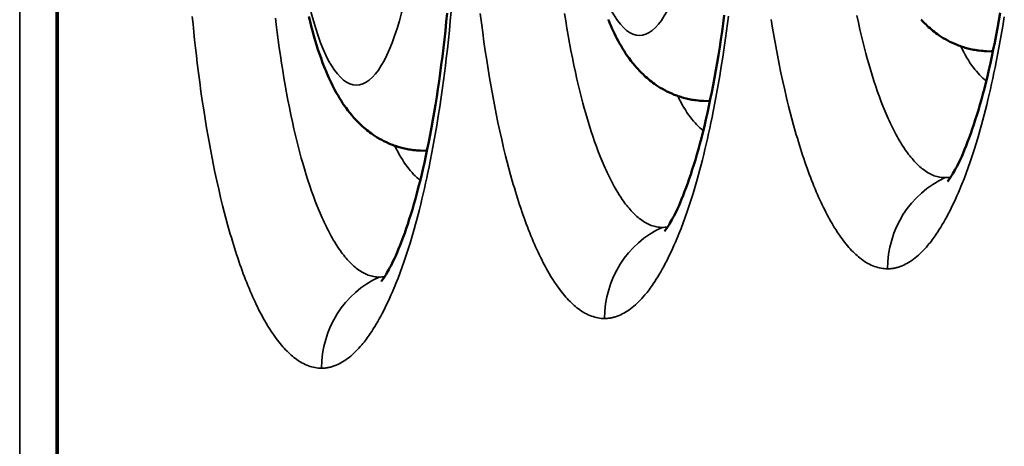
# Model space of a CAD drawing. Units: millimetres. Extents: x -28114 to -18226, y 3400 to 10380.
# Drawn here: x -24934 to -24835, y 5401 to 5444 of the extents above; entities that cross this region are included whole.
import ezdxf

# ---------------------------------------------------------------- set-up
doc = ezdxf.new("R2010")
doc.units = ezdxf.units.MM
doc.header["$LTSCALE"] = 5
doc.linetypes.add('AUSGEZOGEN', pattern=[0])
doc.layers.add('Pool', color=7, linetype='Continuous')

msp = doc.modelspace()

# ---------------------------------------------------------------- linework, layer by layer
at = {"layer": 'Pool', "color": 7, "linetype": 'AUSGEZOGEN', "lineweight": 35}
for p, q in [((-24934.334, 5582.981), (-24934.334, 5222.322)), ((-24930.457, 5223.153), (-24930.457, 5582.152))]:
    msp.add_line(p, q, dxfattribs=at)
at = {"layer": 'Pool', "color": 7, "linetype": 'AUSGEZOGEN', "lineweight": 50}
for p, q in [((-24930.627, 5223.153), (-24930.627, 5582.152)), ((-24837.088, 5441.211), (-24836.426, 5441.187)), ((-24865.558, 5436.211), (-24864.896, 5436.187)), ((-24894.028, 5431.211), (-24893.366, 5431.187))]:
    msp.add_line(p, q, dxfattribs=at)
at = {"layer": 'Pool', "color": 7, "linetype": 'AUSGEZOGEN', "lineweight": 35}
for points in [[(-24916.972, 5444.714), (-24916.896, 5443.917), (-24916.817, 5443.124), (-24916.735, 5442.337), (-24916.65, 5441.554), (-24916.561, 5440.776), (-24916.469, 5440.003), (-24916.35, 5439.048), (-24916.226, 5438.101), (-24916.097, 5437.164), (-24915.963, 5436.235), (-24915.825, 5435.317), (-24915.681, 5434.409), (-24915.533, 5433.512), (-24915.38, 5432.627), (-24915.214, 5431.707), (-24915.043, 5430.801), (-24914.868, 5429.909), (-24914.688, 5429.033), (-24914.503, 5428.173), (-24914.314, 5427.329), (-24914.121, 5426.502), (-24914.022, 5426.095), (-24913.923, 5425.692), (-24913.759, 5425.045), (-24913.593, 5424.408), (-24913.423, 5423.781), (-24913.25, 5423.165), (-24913.147, 5422.807), (-24913.043, 5422.453), (-24912.938, 5422.103), (-24912.832, 5421.757), (-24912.725, 5421.415), (-24912.618, 5421.078), (-24912.509, 5420.744), (-24912.399, 5420.414), (-24912.289, 5420.088), (-24912.178, 5419.767), (-24912.065, 5419.45), (-24911.952, 5419.137), (-24911.839, 5418.829), (-24911.724, 5418.525), (-24911.609, 5418.226), (-24911.493, 5417.931), (-24911.376, 5417.641), (-24911.258, 5417.356), (-24911.14, 5417.075), (-24911.021, 5416.799), (-24910.901, 5416.527), (-24910.781, 5416.261), (-24910.66, 5415.999), (-24910.538, 5415.742), (-24910.416, 5415.49), (-24910.294, 5415.243), (-24910.17, 5415), (-24910.047, 5414.763), (-24909.922, 5414.53), (-24909.797, 5414.303), (-24909.672, 5414.081), (-24909.546, 5413.863), (-24909.363, 5413.557), (-24909.178, 5413.26), (-24908.992, 5412.973), (-24908.805, 5412.697), (-24908.671, 5412.507), (-24908.537, 5412.322), (-24908.402, 5412.142), (-24908.266, 5411.967), (-24908.13, 5411.798), (-24907.993, 5411.635), (-24907.856, 5411.477), (-24907.719, 5411.324), (-24907.581, 5411.176), (-24907.442, 5411.034), (-24907.303, 5410.898), (-24907.164, 5410.767), (-24907.025, 5410.642), (-24906.885, 5410.522), (-24906.745, 5410.408), (-24906.604, 5410.3), (-24906.44, 5410.181), (-24906.276, 5410.07), (-24906.112, 5409.966), (-24905.947, 5409.87), (-24905.782, 5409.782), (-24905.617, 5409.702), (-24905.452, 5409.629), (-24905.287, 5409.564), (-24905.121, 5409.507), (-24904.956, 5409.458), (-24904.79, 5409.416), (-24904.625, 5409.382), (-24904.459, 5409.355), (-24904.293, 5409.337), (-24904.127, 5409.326), (-24903.962, 5409.322), (-24903.871, 5409.324), (-24903.78, 5409.327), (-24903.69, 5409.333), (-24903.599, 5409.342), (-24903.508, 5409.352), (-24903.417, 5409.365), (-24903.327, 5409.381), (-24903.236, 5409.398), (-24903.145, 5409.418), (-24903.054, 5409.441), (-24902.963, 5409.465), (-24902.872, 5409.492), (-24902.782, 5409.521), (-24902.691, 5409.553), (-24902.6, 5409.587), (-24902.51, 5409.623), (-24902.344, 5409.695), (-24902.179, 5409.775), (-24902.014, 5409.862), (-24901.85, 5409.957), (-24901.686, 5410.06), (-24901.522, 5410.17), (-24901.358, 5410.289), (-24901.195, 5410.414), (-24901.032, 5410.547), (-24900.87, 5410.688), (-24900.708, 5410.836), (-24900.547, 5410.992), (-24900.386, 5411.155), (-24900.226, 5411.325), (-24900.067, 5411.502), (-24899.908, 5411.687), (-24899.802, 5411.815), (-24899.696, 5411.947), (-24899.591, 5412.081), (-24899.486, 5412.219), (-24899.381, 5412.36), (-24899.277, 5412.503), (-24899.173, 5412.651), (-24899.07, 5412.801), (-24898.916, 5413.03), (-24898.763, 5413.267), (-24898.611, 5413.511), (-24898.46, 5413.762), (-24898.309, 5414.02), (-24898.158, 5414.286), (-24898.009, 5414.558), (-24897.86, 5414.838), (-24897.712, 5415.125), (-24897.565, 5415.418), (-24897.419, 5415.719), (-24897.273, 5416.026), (-24897.129, 5416.341), (-24896.985, 5416.662), (-24896.842, 5416.989), (-24896.701, 5417.324), (-24896.594, 5417.583), (-24896.487, 5417.846), (-24896.276, 5418.384), (-24896.067, 5418.936), (-24895.861, 5419.503), (-24895.658, 5420.084), (-24895.458, 5420.678), (-24895.261, 5421.286), (-24895.067, 5421.907), (-24894.927, 5422.37), (-24894.789, 5422.841), (-24894.652, 5423.318), (-24894.517, 5423.802), (-24894.384, 5424.293), (-24894.252, 5424.791), (-24894.122, 5425.296), (-24893.994, 5425.808), (-24893.867, 5426.326), (-24893.742, 5426.851), (-24893.619, 5427.383), (-24893.498, 5427.921), (-24893.379, 5428.466), (-24893.261, 5429.018), (-24893.146, 5429.576), (-24893.032, 5430.14), (-24892.86, 5431.021), (-24892.693, 5431.915), (-24892.531, 5432.822), (-24892.374, 5433.741), (-24892.222, 5434.673), (-24892.075, 5435.615), (-24891.934, 5436.568), (-24891.797, 5437.531), (-24891.698, 5438.261), (-24891.602, 5438.996), (-24891.509, 5439.736), (-24891.42, 5440.479), (-24891.312, 5441.409), (-24891.21, 5442.348), (-24891.111, 5443.296), (-24891.018, 5444.252), (-24890.929, 5445.216)], [(-24887.999, 5445.003), (-24887.88, 5444.048), (-24887.756, 5443.101), (-24887.627, 5442.164), (-24887.493, 5441.235), (-24887.354, 5440.317), (-24887.211, 5439.409), (-24887.063, 5438.512), (-24886.91, 5437.627), (-24886.744, 5436.707), (-24886.573, 5435.801), (-24886.398, 5434.909), (-24886.218, 5434.033), (-24886.033, 5433.173), (-24885.844, 5432.329), (-24885.65, 5431.502), (-24885.552, 5431.095), (-24885.453, 5430.692), (-24885.289, 5430.045), (-24885.123, 5429.408), (-24884.953, 5428.781), (-24884.78, 5428.165), (-24884.677, 5427.807), (-24884.573, 5427.453), (-24884.468, 5427.103), (-24884.362, 5426.757), (-24884.255, 5426.415), (-24884.148, 5426.078), (-24884.039, 5425.744), (-24883.929, 5425.414), (-24883.819, 5425.088), (-24883.708, 5424.767), (-24883.595, 5424.45), (-24883.482, 5424.137), (-24883.369, 5423.829), (-24883.254, 5423.525), (-24883.139, 5423.226), (-24883.022, 5422.931), (-24882.906, 5422.641), (-24882.788, 5422.356), (-24882.67, 5422.075), (-24882.551, 5421.799), (-24882.431, 5421.527), (-24882.311, 5421.261), (-24882.19, 5420.999), (-24882.068, 5420.742), (-24881.946, 5420.49), (-24881.823, 5420.243), (-24881.7, 5420), (-24881.576, 5419.763), (-24881.452, 5419.53), (-24881.327, 5419.303), (-24881.202, 5419.081), (-24881.076, 5418.863), (-24880.893, 5418.557), (-24880.708, 5418.26), (-24880.522, 5417.973), (-24880.335, 5417.697), (-24880.201, 5417.507), (-24880.066, 5417.322), (-24879.931, 5417.142), (-24879.796, 5416.967), (-24879.66, 5416.798), (-24879.523, 5416.635), (-24879.386, 5416.477), (-24879.248, 5416.324), (-24879.11, 5416.176), (-24878.972, 5416.034), (-24878.833, 5415.898), (-24878.694, 5415.767), (-24878.554, 5415.642), (-24878.415, 5415.522), (-24878.274, 5415.408), (-24878.134, 5415.3), (-24877.97, 5415.181), (-24877.806, 5415.07), (-24877.641, 5414.966), (-24877.477, 5414.87), (-24877.312, 5414.782), (-24877.147, 5414.702), (-24876.982, 5414.629), (-24876.817, 5414.564), (-24876.651, 5414.507), (-24876.486, 5414.458), (-24876.32, 5414.416), (-24876.154, 5414.382), (-24875.989, 5414.355), (-24875.823, 5414.337), (-24875.657, 5414.326), (-24875.492, 5414.322), (-24875.401, 5414.324), (-24875.31, 5414.327), (-24875.22, 5414.333), (-24875.129, 5414.342), (-24875.038, 5414.352), (-24874.947, 5414.365), (-24874.856, 5414.381), (-24874.766, 5414.398), (-24874.675, 5414.418), (-24874.584, 5414.441), (-24874.493, 5414.465), (-24874.402, 5414.492), (-24874.312, 5414.521), (-24874.221, 5414.553), (-24874.13, 5414.587), (-24874.039, 5414.623), (-24873.874, 5414.695), (-24873.709, 5414.775), (-24873.544, 5414.862), (-24873.38, 5414.957), (-24873.215, 5415.06), (-24873.051, 5415.17), (-24872.888, 5415.289), (-24872.725, 5415.414), (-24872.562, 5415.547), (-24872.4, 5415.688), (-24872.238, 5415.836), (-24872.077, 5415.992), (-24871.916, 5416.155), (-24871.756, 5416.325), (-24871.596, 5416.502), (-24871.438, 5416.687), (-24871.332, 5416.815), (-24871.226, 5416.947), (-24871.121, 5417.081), (-24871.016, 5417.219), (-24870.911, 5417.36), (-24870.807, 5417.503), (-24870.703, 5417.651), (-24870.599, 5417.801), (-24870.446, 5418.03), (-24870.293, 5418.267), (-24870.141, 5418.511), (-24869.989, 5418.762), (-24869.838, 5419.02), (-24869.688, 5419.286), (-24869.539, 5419.558), (-24869.39, 5419.838), (-24869.242, 5420.125), (-24869.095, 5420.418), (-24868.948, 5420.719), (-24868.803, 5421.026), (-24868.658, 5421.341), (-24868.515, 5421.662), (-24868.372, 5421.989), (-24868.231, 5422.324), (-24868.124, 5422.583), (-24868.017, 5422.846), (-24867.806, 5423.384), (-24867.597, 5423.936), (-24867.391, 5424.503), (-24867.188, 5425.084), (-24866.988, 5425.678), (-24866.791, 5426.286), (-24866.597, 5426.907), (-24866.457, 5427.37), (-24866.319, 5427.841), (-24866.182, 5428.318), (-24866.047, 5428.802), (-24865.913, 5429.293), (-24865.782, 5429.791), (-24865.652, 5430.296), (-24865.524, 5430.808), (-24865.397, 5431.326), (-24865.272, 5431.851), (-24865.149, 5432.383), (-24865.028, 5432.921), (-24864.909, 5433.466), (-24864.791, 5434.018), (-24864.675, 5434.576), (-24864.561, 5435.14), (-24864.39, 5436.021), (-24864.223, 5436.915), (-24864.061, 5437.822), (-24863.904, 5438.741), (-24863.752, 5439.673), (-24863.605, 5440.615), (-24863.464, 5441.568), (-24863.327, 5442.531), (-24863.228, 5443.261), (-24863.132, 5443.996), (-24863.039, 5444.736)], [(-24869.698, 5423.487), (-24869.835, 5423.49), (-24869.972, 5423.499), (-24870.11, 5423.515), (-24870.247, 5423.537), (-24870.384, 5423.565), (-24870.521, 5423.599), (-24870.658, 5423.64), (-24870.795, 5423.688), (-24870.932, 5423.742), (-24871.069, 5423.802), (-24871.205, 5423.868), (-24871.342, 5423.941), (-24871.478, 5424.021), (-24871.614, 5424.106), (-24871.75, 5424.199), (-24871.886, 5424.297), (-24872.003, 5424.387), (-24872.119, 5424.481), (-24872.234, 5424.58), (-24872.35, 5424.684), (-24872.465, 5424.792), (-24872.58, 5424.905), (-24872.695, 5425.023), (-24872.809, 5425.145), (-24872.923, 5425.271), (-24873.037, 5425.403), (-24873.15, 5425.538), (-24873.262, 5425.678), (-24873.375, 5425.822), (-24873.487, 5425.971), (-24873.598, 5426.124), (-24873.709, 5426.282), (-24873.864, 5426.511), (-24874.018, 5426.748), (-24874.171, 5426.994), (-24874.323, 5427.248), (-24874.427, 5427.428), (-24874.531, 5427.612), (-24874.634, 5427.801), (-24874.737, 5427.993), (-24874.84, 5428.19), (-24874.942, 5428.39), (-24875.043, 5428.595), (-24875.144, 5428.804), (-24875.245, 5429.017), (-24875.345, 5429.233), (-24875.445, 5429.454), (-24875.544, 5429.679), (-24875.642, 5429.908), (-24875.74, 5430.14), (-24875.838, 5430.377), (-24875.935, 5430.617), (-24876.126, 5431.109), (-24876.315, 5431.616), (-24876.502, 5432.137), (-24876.686, 5432.673), (-24876.866, 5433.222), (-24877.044, 5433.786), (-24877.219, 5434.362), (-24877.39, 5434.951), (-24877.533, 5435.461), (-24877.674, 5435.98), (-24877.812, 5436.508), (-24877.948, 5437.044), (-24878.111, 5437.715), (-24878.271, 5438.4), (-24878.428, 5439.099), (-24878.581, 5439.811), (-24878.73, 5440.537), (-24878.875, 5441.275), (-24879.017, 5442.025), (-24879.154, 5442.787), (-24879.281, 5443.52), (-24879.403, 5444.263), (-24879.522, 5445.015)], [(-24898.168, 5418.487), (-24898.305, 5418.49), (-24898.443, 5418.499), (-24898.58, 5418.515), (-24898.717, 5418.537), (-24898.854, 5418.565), (-24898.991, 5418.599), (-24899.128, 5418.64), (-24899.265, 5418.688), (-24899.402, 5418.742), (-24899.539, 5418.802), (-24899.676, 5418.868), (-24899.812, 5418.941), (-24899.948, 5419.021), (-24900.085, 5419.106), (-24900.221, 5419.199), (-24900.356, 5419.297), (-24900.473, 5419.387), (-24900.589, 5419.481), (-24900.705, 5419.58), (-24900.82, 5419.684), (-24900.935, 5419.792), (-24901.05, 5419.905), (-24901.165, 5420.023), (-24901.279, 5420.145), (-24901.393, 5420.271), (-24901.507, 5420.403), (-24901.62, 5420.538), (-24901.733, 5420.678), (-24901.845, 5420.822), (-24901.957, 5420.971), (-24902.068, 5421.124), (-24902.179, 5421.282), (-24902.334, 5421.511), (-24902.488, 5421.748), (-24902.641, 5421.994), (-24902.793, 5422.248), (-24902.897, 5422.428), (-24903.001, 5422.612), (-24903.104, 5422.801), (-24903.207, 5422.993), (-24903.31, 5423.19), (-24903.412, 5423.39), (-24903.513, 5423.595), (-24903.614, 5423.804), (-24903.715, 5424.017), (-24903.815, 5424.233), (-24903.915, 5424.454), (-24904.014, 5424.679), (-24904.113, 5424.908), (-24904.211, 5425.14), (-24904.308, 5425.377), (-24904.405, 5425.617), (-24904.596, 5426.109), (-24904.786, 5426.616), (-24904.972, 5427.137), (-24905.156, 5427.673), (-24905.336, 5428.222), (-24905.514, 5428.786), (-24905.689, 5429.362), (-24905.86, 5429.951), (-24906.003, 5430.461), (-24906.144, 5430.98), (-24906.282, 5431.508), (-24906.418, 5432.044), (-24906.581, 5432.715), (-24906.741, 5433.4), (-24906.898, 5434.099), (-24907.051, 5434.811), (-24907.2, 5435.537), (-24907.345, 5436.275), (-24907.487, 5437.025), (-24907.624, 5437.787), (-24907.751, 5438.52), (-24907.873, 5439.263), (-24907.992, 5440.015), (-24908.107, 5440.775), (-24908.218, 5441.544), (-24908.325, 5442.321), (-24908.427, 5443.105), (-24908.526, 5443.895), (-24908.602, 5444.536)], [(-24858.741, 5444.409), (-24858.593, 5443.512), (-24858.44, 5442.627), (-24858.274, 5441.707), (-24858.103, 5440.801), (-24857.928, 5439.909), (-24857.747, 5439.033), (-24857.563, 5438.173), (-24857.374, 5437.329), (-24857.18, 5436.502), (-24857.082, 5436.095), (-24856.983, 5435.692), (-24856.819, 5435.045), (-24856.652, 5434.408), (-24856.483, 5433.781), (-24856.31, 5433.165), (-24856.207, 5432.807), (-24856.103, 5432.453), (-24855.998, 5432.103), (-24855.892, 5431.757), (-24855.785, 5431.415), (-24855.677, 5431.078), (-24855.569, 5430.744), (-24855.459, 5430.414), (-24855.349, 5430.088), (-24855.237, 5429.767), (-24855.125, 5429.45), (-24855.012, 5429.137), (-24854.898, 5428.829), (-24854.784, 5428.525), (-24854.669, 5428.226), (-24854.552, 5427.931), (-24854.436, 5427.641), (-24854.318, 5427.356), (-24854.2, 5427.075), (-24854.081, 5426.799), (-24853.961, 5426.527), (-24853.841, 5426.261), (-24853.72, 5425.999), (-24853.598, 5425.742), (-24853.476, 5425.49), (-24853.353, 5425.243), (-24853.23, 5425), (-24853.106, 5424.763), (-24852.982, 5424.53), (-24852.857, 5424.303), (-24852.732, 5424.081), (-24852.606, 5423.863), (-24852.423, 5423.557), (-24852.238, 5423.26), (-24852.052, 5422.973), (-24851.865, 5422.697), (-24851.731, 5422.507), (-24851.596, 5422.322), (-24851.461, 5422.142), (-24851.326, 5421.967), (-24851.19, 5421.798), (-24851.053, 5421.635), (-24850.916, 5421.477), (-24850.778, 5421.324), (-24850.64, 5421.176), (-24850.502, 5421.034), (-24850.363, 5420.898), (-24850.224, 5420.767), (-24850.084, 5420.642), (-24849.945, 5420.522), (-24849.804, 5420.408), (-24849.664, 5420.3), (-24849.5, 5420.181), (-24849.336, 5420.07), (-24849.171, 5419.966), (-24849.007, 5419.87), (-24848.842, 5419.782), (-24848.677, 5419.702), (-24848.512, 5419.629), (-24848.346, 5419.564), (-24848.181, 5419.507), (-24848.016, 5419.458), (-24847.85, 5419.416), (-24847.684, 5419.382), (-24847.519, 5419.355), (-24847.353, 5419.337), (-24847.187, 5419.326), (-24847.021, 5419.322), (-24846.931, 5419.324), (-24846.84, 5419.327), (-24846.749, 5419.333), (-24846.659, 5419.342), (-24846.568, 5419.352), (-24846.477, 5419.365), (-24846.386, 5419.381), (-24846.295, 5419.398), (-24846.205, 5419.418), (-24846.114, 5419.441), (-24846.023, 5419.465), (-24845.932, 5419.492), (-24845.841, 5419.521), (-24845.751, 5419.553), (-24845.66, 5419.587), (-24845.569, 5419.623), (-24845.404, 5419.695), (-24845.239, 5419.775), (-24845.074, 5419.862), (-24844.91, 5419.957), (-24844.745, 5420.06), (-24844.581, 5420.17), (-24844.418, 5420.289), (-24844.255, 5420.414), (-24844.092, 5420.547), (-24843.93, 5420.688), (-24843.768, 5420.836), (-24843.607, 5420.992), (-24843.446, 5421.155), (-24843.286, 5421.325), (-24843.126, 5421.502), (-24842.968, 5421.687), (-24842.862, 5421.815), (-24842.756, 5421.947), (-24842.651, 5422.081), (-24842.546, 5422.219), (-24842.441, 5422.36), (-24842.337, 5422.503), (-24842.233, 5422.651), (-24842.129, 5422.801), (-24841.976, 5423.03), (-24841.823, 5423.267), (-24841.671, 5423.511), (-24841.519, 5423.762), (-24841.368, 5424.02), (-24841.218, 5424.286), (-24841.069, 5424.558), (-24840.92, 5424.838), (-24840.772, 5425.125), (-24840.625, 5425.418), (-24840.478, 5425.719), (-24840.333, 5426.026), (-24840.188, 5426.341), (-24840.045, 5426.662), (-24839.902, 5426.989), (-24839.761, 5427.324), (-24839.653, 5427.583), (-24839.547, 5427.846), (-24839.336, 5428.384), (-24839.127, 5428.936), (-24838.921, 5429.503), (-24838.718, 5430.084), (-24838.518, 5430.678), (-24838.321, 5431.286), (-24838.127, 5431.907), (-24837.987, 5432.37), (-24837.849, 5432.841), (-24837.712, 5433.318), (-24837.577, 5433.802), (-24837.443, 5434.293), (-24837.312, 5434.791), (-24837.182, 5435.296), (-24837.053, 5435.808), (-24836.927, 5436.326), (-24836.802, 5436.851), (-24836.679, 5437.383), (-24836.558, 5437.921), (-24836.439, 5438.466), (-24836.321, 5439.018), (-24836.205, 5439.576), (-24836.091, 5440.14), (-24835.92, 5441.021), (-24835.753, 5441.915), (-24835.591, 5442.822), (-24835.434, 5443.741), (-24835.282, 5444.673)], [(-24841.228, 5428.487), (-24841.365, 5428.49), (-24841.502, 5428.499), (-24841.64, 5428.515), (-24841.777, 5428.537), (-24841.914, 5428.565), (-24842.051, 5428.599), (-24842.188, 5428.64), (-24842.325, 5428.688), (-24842.462, 5428.742), (-24842.599, 5428.802), (-24842.735, 5428.868), (-24842.872, 5428.941), (-24843.008, 5429.021), (-24843.144, 5429.106), (-24843.28, 5429.199), (-24843.416, 5429.297), (-24843.532, 5429.387), (-24843.649, 5429.481), (-24843.764, 5429.58), (-24843.88, 5429.684), (-24843.995, 5429.792), (-24844.11, 5429.905), (-24844.225, 5430.023), (-24844.339, 5430.145), (-24844.453, 5430.271), (-24844.567, 5430.403), (-24844.68, 5430.538), (-24844.792, 5430.678), (-24844.905, 5430.822), (-24845.016, 5430.971), (-24845.128, 5431.124), (-24845.239, 5431.282), (-24845.394, 5431.511), (-24845.548, 5431.748), (-24845.701, 5431.994), (-24845.853, 5432.248), (-24845.957, 5432.428), (-24846.061, 5432.612), (-24846.164, 5432.801), (-24846.267, 5432.993), (-24846.369, 5433.19), (-24846.472, 5433.39), (-24846.573, 5433.595), (-24846.674, 5433.804), (-24846.775, 5434.017), (-24846.875, 5434.233), (-24846.975, 5434.454), (-24847.074, 5434.679), (-24847.172, 5434.908), (-24847.27, 5435.14), (-24847.368, 5435.377), (-24847.465, 5435.617), (-24847.656, 5436.109), (-24847.845, 5436.616), (-24848.032, 5437.137), (-24848.215, 5437.673), (-24848.396, 5438.222), (-24848.574, 5438.786), (-24848.749, 5439.362), (-24848.92, 5439.951), (-24849.063, 5440.461), (-24849.204, 5440.98), (-24849.342, 5441.508), (-24849.477, 5442.044), (-24849.641, 5442.715), (-24849.801, 5443.4), (-24849.958, 5444.099), (-24850.11, 5444.811)], [(-24840.669, 5428.542), (-24840.809, 5428.518), (-24840.948, 5428.501), (-24841.088, 5428.491), (-24841.228, 5428.487)], [(-24869.139, 5423.542), (-24869.279, 5423.518), (-24869.419, 5423.501), (-24869.558, 5423.491), (-24869.698, 5423.487)], [(-24897.609, 5418.542), (-24897.749, 5418.518), (-24897.889, 5418.501), (-24898.028, 5418.491), (-24898.168, 5418.487)]]:
    msp.add_lwpolyline(points, dxfattribs=at)
at = {"layer": 'Pool', "color": 7, "linetype": 'AUSGEZOGEN', "lineweight": 50}
for points in [[(-24891.329, 5445.043), (-24891.417, 5444.152), (-24891.509, 5443.27), (-24891.605, 5442.396), (-24891.706, 5441.532), (-24891.81, 5440.676), (-24891.919, 5439.83), (-24892.029, 5439.01), (-24892.143, 5438.198), (-24892.261, 5437.396), (-24892.383, 5436.603), (-24892.508, 5435.821), (-24892.637, 5435.05), (-24892.769, 5434.289), (-24892.904, 5433.541), (-24893.043, 5432.804), (-24893.184, 5432.081), (-24893.328, 5431.37), (-24893.474, 5430.674), (-24893.624, 5429.992), (-24893.775, 5429.324), (-24893.929, 5428.672), (-24894.085, 5428.036), (-24894.232, 5427.46), (-24894.38, 5426.897), (-24894.53, 5426.348), (-24894.682, 5425.813), (-24894.834, 5425.292), (-24894.987, 5424.787), (-24895.141, 5424.296), (-24895.296, 5423.821), (-24895.45, 5423.361), (-24895.604, 5422.918), (-24895.758, 5422.491), (-24895.911, 5422.081), (-24896.063, 5421.689), (-24896.213, 5421.314), (-24896.363, 5420.957), (-24896.51, 5420.618), (-24896.629, 5420.357), (-24896.746, 5420.108), (-24896.861, 5419.873), (-24896.974, 5419.652), (-24897.083, 5419.444), (-24897.188, 5419.251), (-24897.289, 5419.072), (-24897.385, 5418.907), (-24897.475, 5418.756), (-24897.559, 5418.621), (-24897.636, 5418.5), (-24897.706, 5418.394), (-24897.821, 5418.229), (-24897.9, 5418.126), (-24897.927, 5418.096), (-24897.935, 5418.089)], [(-24835.697, 5445.05), (-24835.829, 5444.289), (-24835.964, 5443.541), (-24836.102, 5442.804), (-24836.244, 5442.081), (-24836.388, 5441.37), (-24836.534, 5440.674), (-24836.683, 5439.992), (-24836.835, 5439.324), (-24836.989, 5438.672), (-24837.145, 5438.036), (-24837.291, 5437.46), (-24837.44, 5436.897), (-24837.59, 5436.348), (-24837.741, 5435.813), (-24837.894, 5435.292), (-24838.047, 5434.787), (-24838.201, 5434.296), (-24838.356, 5433.821), (-24838.51, 5433.361), (-24838.664, 5432.918), (-24838.818, 5432.491), (-24838.971, 5432.081), (-24839.123, 5431.689), (-24839.273, 5431.314), (-24839.422, 5430.957), (-24839.57, 5430.618), (-24839.689, 5430.357), (-24839.806, 5430.108), (-24839.921, 5429.873), (-24840.034, 5429.652), (-24840.143, 5429.444), (-24840.248, 5429.251), (-24840.349, 5429.072), (-24840.445, 5428.907), (-24840.535, 5428.756), (-24840.619, 5428.621), (-24840.696, 5428.5), (-24840.766, 5428.394), (-24840.881, 5428.229), (-24840.96, 5428.126), (-24840.986, 5428.096), (-24840.995, 5428.089)], [(-24905.236, 5444.7), (-24905.119, 5444.207), (-24904.998, 5443.721), (-24904.873, 5443.241), (-24904.744, 5442.767), (-24904.609, 5442.3), (-24904.47, 5441.839), (-24904.326, 5441.384), (-24904.176, 5440.934), (-24904.02, 5440.491), (-24903.859, 5440.054), (-24903.692, 5439.622), (-24903.606, 5439.409), (-24903.518, 5439.196), (-24903.429, 5438.986), (-24903.338, 5438.776), (-24903.222, 5438.516), (-24903.103, 5438.257), (-24902.982, 5438), (-24902.856, 5437.744), (-24902.727, 5437.49), (-24902.594, 5437.237), (-24902.455, 5436.986), (-24902.311, 5436.735), (-24902.162, 5436.486), (-24902.007, 5436.238), (-24901.845, 5435.991), (-24901.676, 5435.745), (-24901.5, 5435.499), (-24901.316, 5435.255), (-24901.124, 5435.011), (-24900.923, 5434.767), (-24900.814, 5434.64), (-24900.703, 5434.513), (-24900.589, 5434.386), (-24900.471, 5434.26), (-24900.351, 5434.134), (-24900.226, 5434.008), (-24900.099, 5433.883), (-24899.968, 5433.759), (-24899.832, 5433.636), (-24899.693, 5433.513), (-24899.55, 5433.391), (-24899.403, 5433.27), (-24899.251, 5433.151), (-24899.095, 5433.033), (-24898.934, 5432.916), (-24898.769, 5432.8), (-24898.567, 5432.666), (-24898.358, 5432.535), (-24898.141, 5432.407), (-24897.917, 5432.283), (-24897.686, 5432.163), (-24897.448, 5432.048), (-24897.203, 5431.938), (-24896.952, 5431.834), (-24896.825, 5431.784), (-24896.695, 5431.736), (-24896.564, 5431.689), (-24896.432, 5431.645), (-24896.299, 5431.602), (-24896.164, 5431.56), (-24896.027, 5431.521), (-24895.889, 5431.484), (-24895.75, 5431.449), (-24895.61, 5431.416), (-24895.469, 5431.385), (-24895.326, 5431.357), (-24895.182, 5431.331), (-24895.037, 5431.307), (-24894.89, 5431.285), (-24894.743, 5431.266), (-24894.565, 5431.247), (-24894.387, 5431.231), (-24894.208, 5431.219), (-24894.028, 5431.211)], [(-24875.136, 5444.409), (-24875.048, 5444.196), (-24874.959, 5443.986), (-24874.868, 5443.776), (-24874.752, 5443.516), (-24874.633, 5443.257), (-24874.512, 5443), (-24874.386, 5442.744), (-24874.257, 5442.49), (-24874.123, 5442.237), (-24873.985, 5441.986), (-24873.841, 5441.735), (-24873.692, 5441.486), (-24873.537, 5441.238), (-24873.375, 5440.991), (-24873.206, 5440.745), (-24873.03, 5440.499), (-24872.846, 5440.255), (-24872.654, 5440.011), (-24872.453, 5439.767), (-24872.344, 5439.64), (-24872.233, 5439.513), (-24872.119, 5439.386), (-24872.001, 5439.26), (-24871.88, 5439.134), (-24871.756, 5439.008), (-24871.629, 5438.883), (-24871.497, 5438.759), (-24871.362, 5438.636), (-24871.223, 5438.513), (-24871.08, 5438.391), (-24870.933, 5438.27), (-24870.781, 5438.151), (-24870.625, 5438.033), (-24870.464, 5437.916), (-24870.299, 5437.8), (-24870.097, 5437.666), (-24869.888, 5437.535), (-24869.671, 5437.407), (-24869.447, 5437.283), (-24869.216, 5437.163), (-24868.978, 5437.048), (-24868.733, 5436.938), (-24868.482, 5436.834), (-24868.354, 5436.784), (-24868.225, 5436.736), (-24868.094, 5436.689), (-24867.962, 5436.645), (-24867.828, 5436.602), (-24867.693, 5436.56), (-24867.557, 5436.521), (-24867.419, 5436.484), (-24867.28, 5436.449), (-24867.14, 5436.416), (-24866.998, 5436.385), (-24866.856, 5436.357), (-24866.712, 5436.331), (-24866.567, 5436.307), (-24866.42, 5436.285), (-24866.273, 5436.266), (-24866.095, 5436.247), (-24865.917, 5436.231), (-24865.738, 5436.219), (-24865.558, 5436.211)], [(-24863.448, 5444.83), (-24863.559, 5444.01), (-24863.673, 5443.198), (-24863.791, 5442.396), (-24863.913, 5441.603), (-24864.038, 5440.821), (-24864.167, 5440.05), (-24864.299, 5439.289), (-24864.434, 5438.541), (-24864.572, 5437.804), (-24864.714, 5437.081), (-24864.858, 5436.37), (-24865.004, 5435.674), (-24865.154, 5434.992), (-24865.305, 5434.324), (-24865.459, 5433.672), (-24865.615, 5433.036), (-24865.761, 5432.46), (-24865.91, 5431.897), (-24866.06, 5431.348), (-24866.211, 5430.813), (-24866.364, 5430.292), (-24866.517, 5429.787), (-24866.671, 5429.296), (-24866.826, 5428.821), (-24866.98, 5428.361), (-24867.134, 5427.918), (-24867.288, 5427.491), (-24867.441, 5427.081), (-24867.593, 5426.689), (-24867.743, 5426.314), (-24867.893, 5425.957), (-24868.04, 5425.618), (-24868.159, 5425.357), (-24868.276, 5425.108), (-24868.391, 5424.873), (-24868.504, 5424.652), (-24868.613, 5424.444), (-24868.718, 5424.251), (-24868.819, 5424.072), (-24868.915, 5423.907), (-24869.005, 5423.756), (-24869.089, 5423.621), (-24869.166, 5423.5), (-24869.236, 5423.394), (-24869.351, 5423.229), (-24869.43, 5423.126), (-24869.456, 5423.096), (-24869.465, 5423.089)], [(-24843.649, 5444.386), (-24843.531, 5444.26), (-24843.41, 5444.134), (-24843.286, 5444.008), (-24843.159, 5443.883), (-24843.027, 5443.759), (-24842.892, 5443.636), (-24842.753, 5443.513), (-24842.61, 5443.391), (-24842.463, 5443.27), (-24842.311, 5443.151), (-24842.155, 5443.033), (-24841.994, 5442.916), (-24841.828, 5442.8), (-24841.627, 5442.666), (-24841.418, 5442.535), (-24841.201, 5442.407), (-24840.977, 5442.283), (-24840.746, 5442.163), (-24840.508, 5442.048), (-24840.263, 5441.938), (-24840.012, 5441.834), (-24839.884, 5441.784), (-24839.755, 5441.736), (-24839.624, 5441.689), (-24839.492, 5441.645), (-24839.358, 5441.602), (-24839.223, 5441.56), (-24839.087, 5441.521), (-24838.949, 5441.484), (-24838.81, 5441.449), (-24838.67, 5441.416), (-24838.528, 5441.385), (-24838.386, 5441.357), (-24838.242, 5441.331), (-24838.096, 5441.307), (-24837.95, 5441.285), (-24837.803, 5441.266), (-24837.625, 5441.247), (-24837.447, 5441.231), (-24837.268, 5441.219), (-24837.088, 5441.211)]]:
    msp.add_lwpolyline(points, dxfattribs=at)
at = {"layer": 'Pool', "color": 7, "linetype": 'AUSGEZOGEN', "lineweight": 35}
for centre in [(-24871.996, 5467.653), (-24900.466, 5462.653)]:
    msp.add_ellipse(centre, major_axis=(0, -24.853), ratio=0.258819, dxfattribs=at)
for centre, major_axis, ratio, start_param, end_param in [((-24835.442, 5472.653), (0, -35), 0.258819, 5.797391, 6.099729), ((-24837.012, 5472.653), (0, -31.443), 0.258819, 6.273828, 6.358125), ((-24863.912, 5467.653), (0, -35), 0.258819, 5.797391, 6.099729), ((-24865.482, 5467.653), (0, -31.443), 0.258819, 6.273828, 6.358125), ((-24892.382, 5462.653), (0, -35), 0.258819, 5.797391, 6.099729), ((-24893.952, 5462.653), (0, -31.443), 0.258819, 6.273828, 6.358125), ((-24837.362, 5419.322), (-0.031, 10), 0.965926, 0.408487, 1.567767), ((-24865.832, 5414.322), (-0.031, 10), 0.965926, 0.408487, 1.567767), ((-24894.302, 5409.322), (-0.031, 10), 0.965926, 0.408487, 1.567767)]:
    msp.add_ellipse(centre, major_axis=major_axis, ratio=ratio, start_param=start_param, end_param=end_param, dxfattribs=at)

doc.saveas('drawing.dxf')
